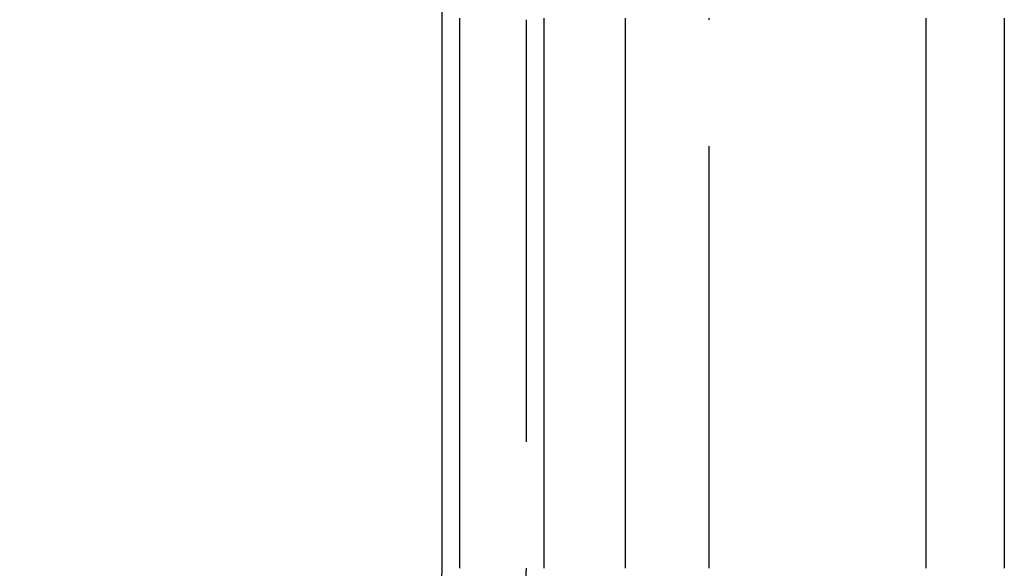
# Model space of a CAD drawing. Extents: x -168 to 132, y 273 to 1382.
# Drawn here: x -133 to -121, y 1296 to 1303 of the extents above; entities that cross this region are included whole.
import ezdxf

# ---------------------------------------------------------------- set-up
doc = ezdxf.new("R2010")
doc.units = 0
doc.header["$LTSCALE"] = 20
doc.linetypes.add('VERDECKT', pattern=[0.375, 0.25, -0.125])
doc.layers.get('0').update_dxf_attribs({"linetype": 'CONTINUOUS'})
doc.layers.add('STEMPEL', color=3, linetype='CONTINUOUS')

# ---------------------------------------------------------------- blocks, each defined once
blk = doc.blocks.new('A$C3F19FCD5')
at = {"linetype": 'CONTINUOUS', "extrusion": (0, 1, -2e-16)}
for p, q in [((-110, 295), (-110, 281)), ((-109.78409, 281), (-109.78409, 287.5)), ((-108.79031, 287.5), (-108.79031, 281)), ((-107.8262, 287.5), (-107.8262, 281)), ((-104.26038, 281), (-104.26038, 287.5)), ((-103.33433, 287.5), (-103.33433, 281))]:
    blk.add_line(p, q, dxfattribs=at)
at = {"color": 1, "linetype": 'VERDECKT', "extrusion": (0, 1, -2e-16)}
for p, q in [((-109, 295), (-109, 281)), ((-106.83242, 281), (-106.83242, 287.5))]:
    blk.add_line(p, q, dxfattribs=at)
for points in [[(-109.784, 287.5, 0), (-109.784, 287.52, 0)], [(-107.826, 287.52, 0), (-107.826, 287.5, 0)], [(-104.26, 287.5, 0), (-104.26, 287.52, 0)], [(-103.334, 287.518, 0), (-103.334, 287.5, 0)], [(-108.79, 287.517, 0), (-108.79, 287.5, 0)]]:
    blk.add_polyline3d(points)
at = {"color": 1}
blk.add_polyline3d([(-106.832, 287.5, 0), (-106.832, 287.52, 0)], dxfattribs=at)
at = {"linetype": 'CONTINUOUS', "extrusion": (0, -2e-16, -1)}
blk.add_arc((115, 281), 5, 180, 270, dxfattribs=at)
at = {"color": 1, "linetype": 'VERDECKT', "extrusion": (0, -2e-16, -1)}
blk.add_arc((115, 281), 6, 180, 270, dxfattribs=at)

msp = doc.modelspace()

# ---------------------------------------------------------------- block references
at = {"layer": 'STEMPEL'}
msp.add_blockref('A$C3F19FCD5', (-18.138, 1015.321), dxfattribs=at)

doc.saveas('drawing.dxf')
